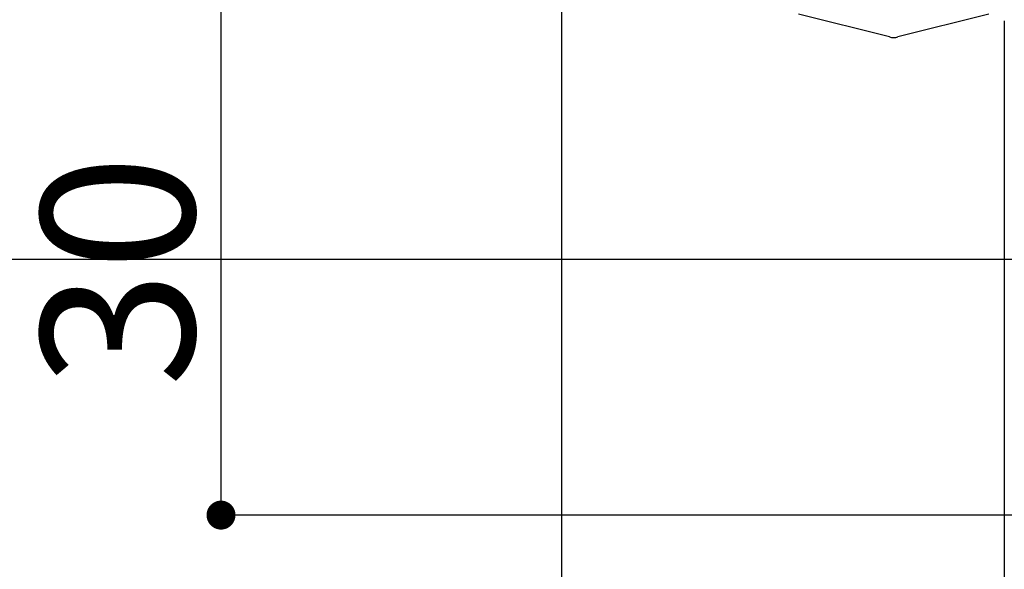
# Model space of a CAD drawing. Extents: x 0 to 1392, y 0 to 2245.
# Drawn here: x 740 to 798, y 362 to 394 of the extents above; entities that cross this region are included whole.
import ezdxf

# ---------------------------------------------------------------- set-up
doc = ezdxf.new("R2010")
doc.units = 0
for name, color, linetype in [('YKK_12', 2, 'CONTINUOUS'), ('YKK_13', 4, 'CONTINUOUS'), ('YKK_D', 6, 'CONTINUOUS')]:
    doc.layers.add(name, color=color, linetype=linetype)
doc.styles.get("Standard").update_dxf_attribs({"font": 'txt', "bigfont": 'BIGFONT'})

msp = doc.modelspace()

# ---------------------------------------------------------------- linework, layer by layer
at = {"layer": 'YKK_12'}
msp.add_line((799.582, 380.339), (688.082, 380.339), dxfattribs=at)
at = {"layer": 'YKK_13', "linetype": 'Continuous'}
for p, q in [((790.84, 393.399), (785.489, 394.737)), ((796.676, 394.737), (791.325, 393.399))]:
    msp.add_line(p, q, dxfattribs=at)
msp.add_arc((791.082, 394.369), 1, 255.96376, 284.03624, dxfattribs=at)
at = {"layer": 'YKK_D'}
for p, q in [((771.582, 395.639), (771.582, 331.439)), ((751.582, 365.339), (751.582, 395.339)), ((797.582, 394.339), (797.582, 256.339)), ((797.582, 394.339), (797.582, 331.439)), ((800.02, 365.339), (751.402, 365.339))]:
    msp.add_line(p, q, dxfattribs=at)
at = {"layer": 'YKK_D', "linetype": 'ByBlock', "const_width": 0.85}
msp.add_lwpolyline([(752.007, 365.339, 1), (751.157, 365.339, 1)], format="xyb", close=True, dxfattribs=at)

# ---------------------------------------------------------------- texts
at = {"layer": 'YKK_D'}
msp.add_text('30', height=9, rotation=90, dxfattribs=at).set_placement((750.014, 372.86))

doc.saveas('drawing.dxf')
